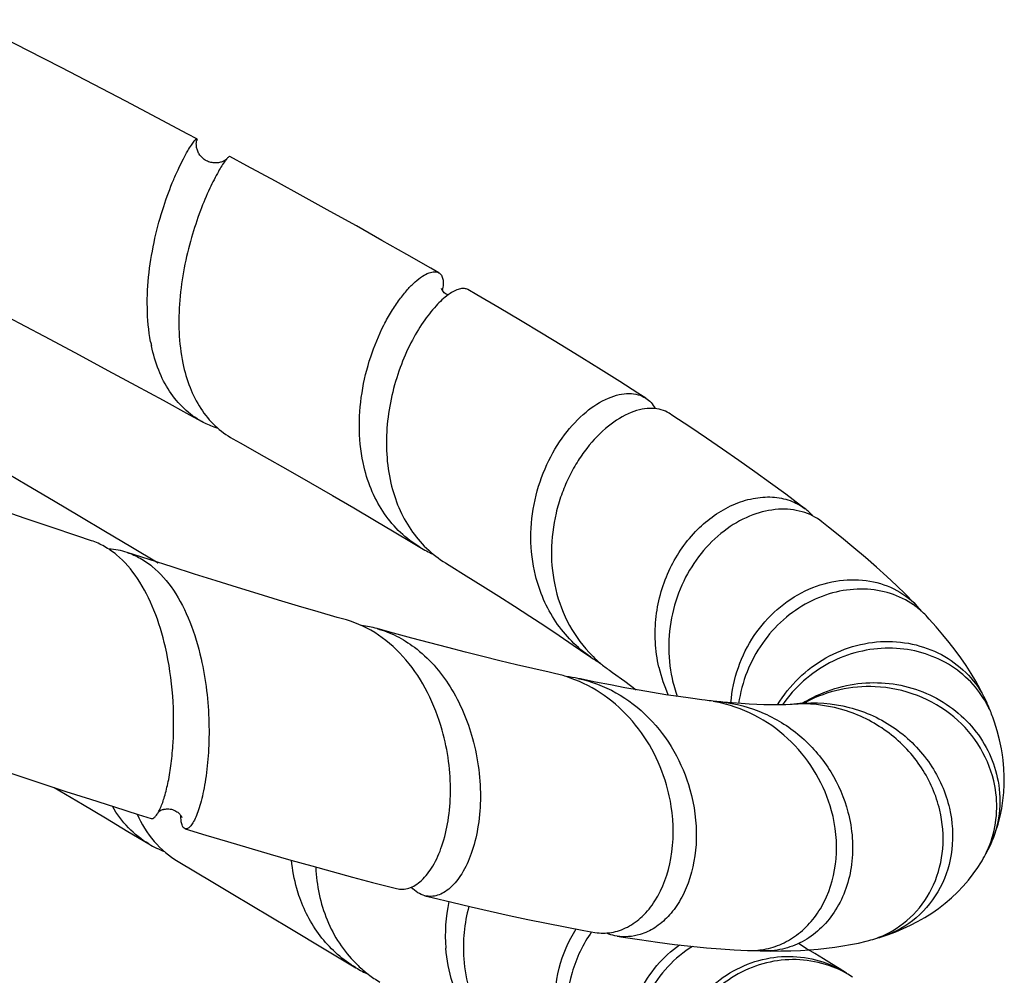
# Model space of a CAD drawing. Units: millimetres. Extents: x 0 to 1463, y 0 to 1009.
# Drawn here: x 570 to 620, y 236 to 284 of the extents above; entities that cross this region are included whole.
import ezdxf

# ---------------------------------------------------------------- set-up
doc = ezdxf.new("R2010")
doc.units = ezdxf.units.MM
doc.header["$LTSCALE"] = 80.454
doc.layers.get('0').update_dxf_attribs({"linetype": 'CONTINUOUS'})

msp = doc.modelspace()

# ---------------------------------------------------------------- linework, layer by layer
at = {"color": 7, "linetype": 'Continuous'}
for p, q in [((579.228, 277.932), (579.228, 277.932)), ((577.268, 256.467), (575.878, 257.293)), ((610.193, 249.417), (610.177, 249.408)), ((581.051, 239.651), (583.956, 237.913)), ((583.956, 237.913), (585.776, 236.824)), ((585.776, 236.824), (587.309, 235.908))]:
    msp.add_line(p, q, dxfattribs=at)
for points in [[(579.232, 278.013), (578.776, 278.256), (577.221, 279.082), (575.631, 279.919), (574.005, 280.769), (572.344, 281.631), (570.65, 282.503), (568.923, 283.385), (567.587, 284.063)], [(579.352, 277.239), (579.349, 277.244), (579.322, 277.29), (579.298, 277.337), (579.277, 277.384), (579.258, 277.432), (579.243, 277.48), (579.23, 277.528), (579.22, 277.574), (579.212, 277.618), (579.207, 277.661), (579.205, 277.701), (579.204, 277.738), (579.204, 277.772), (579.206, 277.802), (579.209, 277.83), (579.212, 277.853), (579.215, 277.874), (579.218, 277.891), (579.221, 277.905), (579.224, 277.916), (579.226, 277.924), (579.227, 277.929), (579.228, 277.932)], [(580.744, 276.984), (580.744, 276.984), (580.737, 276.978), (580.728, 276.971), (580.718, 276.963), (580.706, 276.953), (580.691, 276.943), (580.674, 276.931), (580.654, 276.919), (580.632, 276.906), (580.607, 276.892), (580.578, 276.878), (580.546, 276.863), (580.511, 276.849), (580.473, 276.835), (580.431, 276.822), (580.386, 276.811), (580.338, 276.801), (580.288, 276.794), (580.235, 276.789), (580.18, 276.787), (580.124, 276.789), (580.066, 276.793), (580.007, 276.802), (579.948, 276.814), (579.888, 276.83), (579.83, 276.851), (579.772, 276.874), (579.716, 276.902), (579.661, 276.934), (579.609, 276.969), (579.559, 277.007), (579.511, 277.049), (579.467, 277.093), (579.425, 277.139), (579.388, 277.187), (579.352, 277.239)], [(591.521, 271.21), (591.114, 271.445), (589.893, 272.143), (588.635, 272.856), (587.339, 273.585), (586.005, 274.328), (584.633, 275.086), (583.224, 275.858), (581.778, 276.644), (580.904, 277.116)], [(591.995, 270.085), (591.952, 270.101), (591.899, 270.126), (591.846, 270.159), (591.796, 270.198), (591.753, 270.24), (591.718, 270.283), (591.689, 270.325), (591.67, 270.361), (591.658, 270.388), (591.651, 270.406)], [(602.031, 264.844), (601.636, 265.098), (600.711, 265.686), (599.76, 266.283), (598.781, 266.891), (597.773, 267.509), (596.738, 268.137), (595.673, 268.777), (594.579, 269.426), (593.457, 270.086), (592.999, 270.354)], [(568.595, 269.493), (570.223, 268.641), (571.758, 267.83), (573.256, 267.034), (574.714, 266.252), (576.134, 265.485), (577.515, 264.734), (578.857, 263.997), (579.484, 263.65)], [(610.123, 259.224), (609.9, 259.394), (609.147, 259.959), (608.371, 260.529), (607.571, 261.105), (606.758, 261.679), (605.939, 262.247), (605.11, 262.813), (604.266, 263.381), (603.407, 263.949), (603.217, 264.074)], [(575.878, 257.293), (574.598, 258.053), (573.292, 258.828), (571.958, 259.618), (570.598, 260.422), (569.212, 261.241), (567.8, 262.073), (566.184, 263.024)], [(581.054, 262.778), (581.428, 262.568), (582.658, 261.876), (583.851, 261.199), (585.008, 260.537), (586.126, 259.891), (587.205, 259.262), (588.247, 258.649), (589.251, 258.052), (590.215, 257.474), (590.556, 257.268)], [(573.879, 257.599), (573.131, 257.847), (571.836, 258.28), (570.505, 258.73), (569.139, 259.196), (567.738, 259.678), (566.301, 260.176), (564.829, 260.692), (563.321, 261.224), (563.074, 261.312)], [(615.77, 254.33), (615.651, 254.451), (615.222, 254.88), (614.764, 255.322), (614.274, 255.78), (613.752, 256.252), (613.196, 256.739), (612.606, 257.241), (611.98, 257.76), (611.321, 258.291), (610.98, 258.56)], [(586.827, 253.574), (586.366, 253.706), (585.389, 253.99), (584.394, 254.283), (583.381, 254.586), (582.349, 254.898), (581.294, 255.222), (580.213, 255.557), (579.109, 255.905), (577.975, 256.265), (576.812, 256.639), (575.695, 257.002)], [(591.866, 256.469), (592.041, 256.362), (592.909, 255.824), (593.749, 255.298), (594.568, 254.78), (595.366, 254.269), (596.143, 253.765), (596.898, 253.268), (597.632, 252.779), (598.345, 252.298), (599.035, 251.824), (599.245, 251.679)], [(619.358, 249.376), (619.228, 249.652), (619.021, 250.06), (618.798, 250.463), (618.559, 250.86), (618.306, 251.254), (618.036, 251.646), (617.751, 252.038), (617.449, 252.429), (617.129, 252.824), (616.791, 253.221), (616.434, 253.623), (616.333, 253.733)], [(597.393, 250.861), (597.122, 250.921), (596.302, 251.107), (595.467, 251.301), (594.616, 251.505), (593.75, 251.717), (592.871, 251.938), (591.977, 252.167), (591.071, 252.404), (590.152, 252.649), (589.223, 252.902), (588.386, 253.134)], [(605.053, 249.501), (604.875, 249.522), (604.297, 249.597), (603.688, 249.682), (603.048, 249.779), (602.383, 249.886), (601.692, 250.003), (600.976, 250.132), (600.24, 250.271), (599.487, 250.419), (598.715, 250.577), (598.588, 250.604)], [(600.19, 251.016), (600.346, 250.904), (600.967, 250.458), (601.553, 250.028)], [(609.464, 249.288), (609.37, 249.282), (609.154, 249.271), (608.914, 249.263), (608.647, 249.259), (608.352, 249.259), (608.029, 249.265), (607.676, 249.278), (607.292, 249.297), (606.874, 249.324), (606.423, 249.36), (605.94, 249.404), (605.842, 249.414)], [(610.207, 249.388), (610.207, 249.389), (610.187, 249.383), (610.143, 249.373), (610.075, 249.36), (609.983, 249.345), (609.866, 249.328), (609.773, 249.317)], [(620.153, 246.724), (620.103, 247.031), (620.007, 247.489), (619.89, 247.938), (619.752, 248.38), (619.662, 248.633)], [(564.648, 247.521), (565.861, 247.106), (567.27, 246.628), (568.646, 246.166), (569.989, 245.719), (571.301, 245.287), (572.582, 244.869), (573.833, 244.466), (575.055, 244.076), (576.249, 243.7), (576.908, 243.495)], [(619.538, 242.149), (619.661, 242.438), (619.805, 242.82), (619.928, 243.209), (620.031, 243.601), (620.114, 243.999), (620.177, 244.4), (620.219, 244.804), (620.242, 245.21), (620.245, 245.62), (620.227, 246.035), (620.189, 246.452), (620.153, 246.725)], [(571.986, 245.064), (573.418, 244.21), (574.583, 243.516), (575.724, 242.835), (576.79, 242.198)], [(577.284, 243.828), (577.293, 243.836), (577.314, 243.851), (577.341, 243.869), (577.371, 243.887), (577.407, 243.905), (577.447, 243.923), (577.491, 243.939), (577.538, 243.953), (577.549, 243.956)], [(577.549, 243.956), (577.574, 243.962), (577.631, 243.972), (577.691, 243.978), (577.753, 243.98), (577.816, 243.977), (577.878, 243.97), (577.94, 243.958), (578, 243.941), (578.059, 243.92), (578.114, 243.896), (578.167, 243.868), (578.216, 243.837), (578.261, 243.804), (578.301, 243.771), (578.336, 243.737), (578.366, 243.704), (578.392, 243.672), (578.413, 243.642), (578.431, 243.615), (578.445, 243.591), (578.455, 243.57), (578.462, 243.554), (578.466, 243.543), (578.469, 243.536), (578.469, 243.535), (578.469, 243.537)], [(578.638, 242.962), (579.686, 242.644), (580.789, 242.314), (581.878, 241.993), (582.952, 241.681), (584.012, 241.379), (585.063, 241.083), (586.103, 240.796), (587.134, 240.517), (588.158, 240.245), (589.176, 239.98), (589.377, 239.928)], [(578.278, 241.309), (580.035, 240.259), (581.051, 239.651)], [(614.104, 237.511), (614.362, 237.6), (614.736, 237.74), (615.107, 237.895), (615.476, 238.067), (615.842, 238.255), (616.201, 238.46), (616.555, 238.684), (616.901, 238.925), (617.235, 239.183), (617.555, 239.456), (617.863, 239.746), (618.152, 240.047), (618.42, 240.356), (618.67, 240.676), (618.904, 241.007), (619.052, 241.238)], [(590.817, 239.566), (591.188, 239.474), (592.181, 239.234), (593.164, 239.002), (594.137, 238.78), (595.096, 238.568), (596.043, 238.366), (596.99, 238.171), (597.938, 237.985), (598.882, 237.808), (599.454, 237.705)], [(600.574, 237.515), (600.775, 237.483), (601.72, 237.337), (602.627, 237.209), (603.496, 237.098), (604.33, 237.003), (605.113, 236.926), (605.842, 236.866), (606.526, 236.82), (607.203, 236.787)], [(608.052, 236.762), (608.354, 236.759), (608.896, 236.76), (609.408, 236.772), (609.892, 236.792), (610.355, 236.82), (610.797, 236.857), (611.221, 236.901), (611.636, 236.953), (612.042, 237.015), (612.44, 237.086), (612.833, 237.166), (613.221, 237.257), (613.361, 237.293)], [(610.629, 236.626), (610.186, 236.894), (609.788, 237.133)], [(612.231, 235.631), (611.851, 235.872), (611.461, 236.116), (611.053, 236.367), (610.629, 236.626)]]:
    msp.add_lwpolyline(points, dxfattribs=at)
for centre, radius, start, end in [((593.627, 267.839), 2.777, 123.6299, 125.8286), ((593.514, 268.007), 2.574, 123.1864, 123.6075), ((585.523, 269.317), 8.788, 190.5788, 191.9955), ((608.486, 257.082), 2.696, 41.1582, 52.6095), ((574.586, 253.594), 3.583, 71.9749, 87.3262), ((593.608, 262.316), 5.899, 238.8414, 246.3615), ((613.233, 250.869), 4.222, 52.4887, 55.2829), ((612.896, 251.538), 4.007, 38.3158, 44.1695), ((613.276, 250.924), 4.152, 42.5769, 52.4966), ((586.953, 247.991), 5.339, 74.4305, 83.076), ((610.711, 252.214), 7.515, 178.9978, 192.4145), ((603.194, 257.368), 6.925, 235.2336, 239.9996), ((604.102, 256.524), 6.757, 224.9433, 225.4257), ((604.104, 256.527), 6.76, 225.4267, 229.7002), ((604.11, 256.534), 6.769, 229.7038, 234.608), ((609.926, 252.825), 7.414, 192.8734, 204.4327), ((595.928, 244.226), 6.794, 72.3497, 77.5517), ((597.229, 244.126), 6.619, 78.1507, 83.4104), ((610.542, 252.184), 7.343, 192.465, 199.8546), ((613.376, 243.262), 6.929, 87.4397, 117.3476), ((604.189, 242.264), 7.288, 80.0034, 83.1967), ((604.184, 242.232), 7.32, 76.9976, 80.0033), ((605.123, 242.294), 7.156, 84.2348, 87.3466), ((609.988, 242.068), 7.239, 92.8129, 94.153), ((610.577, 242.236), 7.127, 96.4775, 97.6084), ((609.988, 242.067), 7.24, 92.353, 92.8129), ((609.988, 242.067), 7.24, 91.7064, 92.353), ((613.658, 243.505), 6.89, 120.982, 121.9697), ((613.385, 243.239), 6.953, 117.4784, 118.2401), ((613.656, 243.507), 6.888, 120.3863, 120.982), ((614.86, 246.865), 5.118, 27.6887, 30.2386), ((614.804, 247.313), 4.999, 19.8388, 24.3704), ((614.884, 246.877), 5.091, 20.1732, 27.69), ((594.664, 242.758), 8.768, 8.7799, 16.1295), ((575.324, 244.909), 2.238, 331.1057, 333.5232), ((574.828, 245.157), 2.793, 333.5053, 336.1296), ((579.409, 246.593), 5.116, 239.2115, 249.0604), ((614.468, 244.075), 5.391, 328.2418, 338.7149), ((614.629, 244.367), 5.387, 330.292, 335.6823), ((614.467, 244.075), 5.392, 338.7238, 339.1988), ((594.141, 241.439), 8.883, 182.6601, 183.9104), ((599.884, 237.539), 8.035, 167.5714, 184.5238), ((600.729, 236.933), 7.96, 164.734, 184.0974), ((612.127, 242.014), 4.88, 284.6493, 294.7607), ((612.552, 242.227), 4.964, 283.6559, 288.2092), ((607.358, 240.615), 3.831, 267.673, 280.1026), ((608.116, 240.715), 3.953, 262.8928, 269.0739), ((590.633, 241.474), 6.483, 239.1557, 245.4523), ((591.76, 240.6), 6.311, 226.5217, 232.7454), ((591.759, 240.6), 6.31, 232.756, 239.1675), ((609.577, 230.906), 5.409, 60.6743, 61.1829), ((609.576, 230.905), 5.41, 56.9038, 60.6741)]:
    msp.add_arc(centre, radius, start, end, dxfattribs=at)
for points, knots in [([(576.884, 267.704), (576.778, 268.27), (576.673, 269.446), (576.771, 271.214), (577.07, 272.936), (577.504, 274.515), (577.938, 275.69), (578.294, 276.493), (578.532, 276.977), (578.748, 277.37), (578.931, 277.67), (579.074, 277.871), (579.157, 277.972), (579.195, 278)], [0, 0, 0, 0, 0.160363, 0.326432, 0.491034, 0.645562, 0.781129, 0.839179, 0.889494, 0.931295, 0.963925, 0.986903, 1, 1, 1, 1]), ([(579.195, 278), (579.199, 278.003), (579.21, 278.01), (579.225, 278.017), (579.232, 278.013)], [0, 0, 0, 0, 0.359299, 1, 1, 1, 1]), ([(579.232, 278.013), (579.24, 278.009), (579.242, 277.974), (579.234, 277.95), (579.228, 277.932)], [0, 0, 0, 0, 0.316272, 1, 1, 1, 1]), ([(580.904, 277.116), (580.897, 277.12), (580.874, 277.114), (580.819, 277.072), (580.776, 277.023), (580.745, 276.985)], [0, 0, 0, 0, 0.10634, 0.299826, 1, 1, 1, 1]), ([(580.679, 276.901), (580.551, 276.729), (580.27, 276.271), (579.84, 275.426), (579.373, 274.304), (578.926, 272.954), (578.561, 271.438), (578.334, 269.827), (578.292, 268.2), (578.414, 267.128), (578.522, 266.612)], [0, 0, 0, 0, 0.059903, 0.149624, 0.264634, 0.399137, 0.546498, 0.69986, 0.852785, 1, 1, 1, 1]), ([(580.745, 276.985), (580.739, 276.979), (580.717, 276.951), (580.695, 276.923), (580.679, 276.901)], [0, 0, 0, 0, 0.2306, 1, 1, 1, 1]), ([(587.725, 261.339), (587.58, 261.949), (587.427, 263.216), (587.566, 265.112), (588.005, 266.913), (588.568, 268.279), (589.097, 269.232), (589.499, 269.833), (589.902, 270.336), (590.293, 270.734), (590.659, 271.025), (590.99, 271.206), (591.28, 271.282), (591.456, 271.248), (591.521, 271.21)], [0, 0, 0, 0, 0.163672, 0.330291, 0.49357, 0.645485, 0.714564, 0.777688, 0.833938, 0.882582, 0.923171, 0.955596, 0.980467, 1, 1, 1, 1]), ([(591.521, 271.21), (591.573, 271.181), (591.668, 271.085), (591.738, 270.876), (591.749, 270.611), (591.72, 270.418), (591.698, 270.313)], [0, 0, 0, 0, 0.18437, 0.398914, 0.667332, 1, 1, 1, 1]), ([(592.001, 270.09), (591.776, 269.928), (591.315, 269.493), (590.678, 268.671), (590.062, 267.619), (589.325, 265.914), (588.767, 263.513), (588.861, 261.491), (589.087, 260.521)], [0, 0, 0, 0, 0.080003, 0.180499, 0.298381, 0.429577, 0.713564, 1, 1, 1, 1]), ([(592.999, 270.354), (592.947, 270.384), (592.819, 270.422), (592.602, 270.401), (592.356, 270.313), (592.191, 270.218), (592.105, 270.161)], [0, 0, 0, 0, 0.186623, 0.405776, 0.674278, 1, 1, 1, 1]), ([(579.484, 263.65), (579.159, 263.83), (578.543, 264.281), (577.8, 265.181), (577.248, 266.27), (577.015, 267.072), (576.926, 267.491)], [0, 0, 0, 0, 0.234724, 0.475777, 0.729825, 1, 1, 1, 1]), ([(578.522, 266.612), (578.609, 266.195), (578.839, 265.396), (579.383, 264.31), (580.119, 263.41), (580.731, 262.958), (581.054, 262.778)], [0, 0, 0, 0, 0.269963, 0.524009, 0.765228, 1, 1, 1, 1]), ([(596.431, 255.834), (596.276, 256.461), (596.124, 257.757), (596.339, 259.678), (596.937, 261.456), (597.828, 262.971), (598.896, 264.128), (599.886, 264.775), (600.656, 265.032), (601.17, 265.096), (601.637, 265.04), (601.912, 264.921), (602.031, 264.844)], [0, 0, 0, 0, 0.156041, 0.311979, 0.463819, 0.60624, 0.733627, 0.841538, 0.887684, 0.928815, 0.965784, 1, 1, 1, 1]), ([(602.031, 264.844), (602.13, 264.781), (602.314, 264.623), (602.45, 264.422), (602.506, 264.315)], [0, 0, 0, 0, 0.492465, 1, 1, 1, 1]), ([(603.217, 264.074), (603.097, 264.153), (602.818, 264.278), (602.346, 264.343), (601.825, 264.289), (601.046, 264.047), (600.041, 263.418), (599.159, 262.497), (598.521, 261.575), (598.089, 260.78), (597.731, 259.916), (597.368, 258.685), (597.167, 257.066), (597.308, 255.759), (597.46, 255.127)], [0, 0, 0, 0, 0.034734, 0.07206, 0.113378, 0.159515, 0.267062, 0.393903, 0.463408, 0.53602, 0.611048, 0.687808, 0.843756, 1, 1, 1, 1]), ([(580.319, 263.292), (580.247, 263.315), (579.96, 263.414), (579.683, 263.541), (579.484, 263.65)], [0, 0, 0, 0, 0.252102, 1, 1, 1, 1]), ([(590.556, 257.268), (590.204, 257.481), (589.538, 257.988), (588.72, 258.951), (588.099, 260.083), (587.828, 260.911), (587.725, 261.339)], [0, 0, 0, 0, 0.243195, 0.48881, 0.740453, 1, 1, 1, 1]), ([(589.087, 260.521), (589.186, 260.097), (589.45, 259.275), (590.057, 258.15), (590.862, 257.19), (591.518, 256.683), (591.866, 256.469)], [0, 0, 0, 0, 0.259351, 0.511003, 0.756708, 1, 1, 1, 1]), ([(606.465, 259.422), (606.79, 259.566), (607.448, 259.78), (608.444, 259.859), (609.361, 259.684), (609.894, 259.399), (610.123, 259.224)], [0, 0, 0, 0, 0.278715, 0.535861, 0.774202, 1, 1, 1, 1]), ([(602.698, 251.173), (602.602, 251.596), (602.483, 252.459), (602.526, 253.757), (602.784, 255.02), (603.38, 256.57), (604.517, 258.206), (605.797, 259.126), (606.465, 259.422)], [0, 0, 0, 0, 0.133366, 0.266255, 0.398001, 0.527668, 0.775167, 1, 1, 1, 1]), ([(610.98, 258.56), (610.685, 258.792), (609.967, 259.149), (608.725, 259.259), (607.401, 258.951), (605.613, 257.972), (604.175, 256.24), (603.368, 254.117), (603.207, 252.939), (603.197, 252.346)], [0, 0, 0, 0, 0.09438, 0.196023, 0.308133, 0.431463, 0.704145, 0.850611, 1, 1, 1, 1]), ([(577.634, 252.188), (577.487, 252.827), (577.123, 254.04), (576.314, 255.657), (575.399, 256.733), (574.554, 257.323), (574.106, 257.523), (573.879, 257.599)], [0, 0, 0, 0, 0.28711, 0.551329, 0.786718, 0.895288, 1, 1, 1, 1]), ([(575.695, 257.002), (575.923, 256.927), (576.372, 256.728), (577.218, 256.141), (578.133, 255.067), (578.94, 253.453), (579.301, 252.244), (579.446, 251.607)], [0, 0, 0, 0, 0.104989, 0.21372, 0.449363, 0.713559, 1, 1, 1, 1]), ([(599.245, 251.679), (598.551, 252.16), (597.325, 253.404), (596.636, 255.003), (596.431, 255.834)], [0, 0, 0, 0, 0.496637, 1, 1, 1, 1]), ([(606.359, 249.365), (606.406, 249.976), (606.658, 251.183), (607.473, 252.816), (608.649, 254.155), (610.081, 255.109), (611.646, 255.619), (613.214, 255.659), (614.649, 255.238), (615.443, 254.666), (615.77, 254.33)], [0, 0, 0, 0, 0.139671, 0.277288, 0.411571, 0.541155, 0.664824, 0.781999, 0.893117, 1, 1, 1, 1]), ([(597.46, 255.127), (597.612, 254.492), (598.077, 253.263), (598.865, 252.207), (599.32, 251.751)], [0, 0, 0, 0, 0.503183, 1, 1, 1, 1]), ([(615.637, 254.34), (615.28, 254.587), (614.466, 254.982), (613.103, 255.204), (611.667, 255.047), (610.258, 254.51), (608.972, 253.617), (607.898, 252.411), (607.116, 250.958), (606.829, 249.883), (606.75, 249.334)], [0, 0, 0, 0, 0.108319, 0.221234, 0.339667, 0.463675, 0.592741, 0.725857, 0.861945, 1, 1, 1, 1]), ([(591.696, 247.971), (591.51, 248.63), (591.023, 249.898), (589.937, 251.57), (588.533, 252.869), (587.403, 253.409), (586.827, 253.574)], [0, 0, 0, 0, 0.265934, 0.523403, 0.767494, 1, 1, 1, 1]), ([(588.386, 253.134), (588.724, 253.04), (589.389, 252.781), (589.994, 252.403), (590.281, 252.188)], [0, 0, 0, 0, 0.494404, 1, 1, 1, 1]), ([(577.382, 244.027), (577.465, 244.213), (577.616, 244.654), (577.798, 245.408), (577.943, 246.321), (578.073, 247.77), (578.054, 249.755), (577.821, 251.373), (577.634, 252.188)], [0, 0, 0, 0, 0.073916, 0.168547, 0.281378, 0.409347, 0.696367, 1, 1, 1, 1]), ([(590.281, 252.188), (591.003, 251.648), (592.254, 250.211), (592.982, 248.474), (593.236, 247.554)], [0, 0, 0, 0, 0.485569, 1, 1, 1, 1]), ([(608.728, 249.26), (609.027, 249.754), (609.75, 250.666), (611.132, 251.704), (612.707, 252.346), (614.359, 252.555), (615.967, 252.326), (617.415, 251.685), (618.596, 250.687), (619.152, 249.829), (619.358, 249.376)], [0, 0, 0, 0, 0.133708, 0.265893, 0.39588, 0.523022, 0.646873, 0.767359, 0.884775, 1, 1, 1, 1]), ([(619.281, 249.442), (619.045, 249.848), (618.449, 250.607), (617.276, 251.472), (615.888, 252.019), (614.372, 252.205), (612.822, 252.012), (611.335, 251.442), (610.006, 250.522), (609.283, 249.709), (608.974, 249.265)], [0, 0, 0, 0, 0.11577, 0.233818, 0.354758, 0.478812, 0.605802, 0.735343, 0.866936, 1, 1, 1, 1]), ([(579.446, 251.607), (579.568, 251.071), (579.75, 249.994), (579.865, 248.397), (579.843, 246.891), (579.725, 245.733), (579.58, 244.912), (579.458, 244.391), (579.326, 243.944), (579.187, 243.576), (579.046, 243.292), (578.924, 243.111), (578.825, 243.016), (578.746, 242.963), (578.675, 242.95), (578.638, 242.962)], [0, 0, 0, 0, 0.183201, 0.363439, 0.532983, 0.684301, 0.750963, 0.810599, 0.862561, 0.906324, 0.941547, 0.968182, 0.978445, 0.986896, 1, 1, 1, 1]), ([(603.088, 245.194), (602.906, 245.823), (602.401, 247.047), (601.257, 248.66), (599.771, 249.942), (598.595, 250.508), (597.988, 250.701)], [0, 0, 0, 0, 0.252114, 0.505008, 0.754668, 1, 1, 1, 1]), ([(598.588, 250.604), (599.259, 250.463), (600.577, 249.963), (602.253, 248.666), (603.535, 246.957), (604.086, 245.636), (604.278, 244.956)], [0, 0, 0, 0, 0.245062, 0.494475, 0.7476, 1, 1, 1, 1]), ([(610.172, 249.449), (610.633, 249.719), (611.62, 250.152), (613.201, 250.44), (614.793, 250.354), (616.302, 249.906), (617.643, 249.128), (618.742, 248.073), (619.537, 246.808), (619.838, 245.866), (619.926, 245.39)], [0, 0, 0, 0, 0.1302, 0.259687, 0.388048, 0.514844, 0.639641, 0.762114, 0.882212, 1, 1, 1, 1]), ([(619.761, 245.156), (619.634, 245.822), (619.128, 247.136), (617.74, 248.749), (615.86, 249.851), (614.415, 250.151), (613.686, 250.184)], [0, 0, 0, 0, 0.240361, 0.487492, 0.741101, 1, 1, 1, 1]), ([(611.471, 243.885), (611.296, 244.534), (610.761, 245.805), (609.489, 247.443), (607.815, 248.703), (606.504, 249.209), (605.831, 249.365)], [0, 0, 0, 0, 0.245288, 0.495713, 0.747931, 1, 1, 1, 1]), ([(605.842, 249.414), (606.598, 249.337), (608.097, 248.938), (610.04, 247.685), (611.514, 245.932), (612.116, 244.535), (612.304, 243.819)], [0, 0, 0, 0, 0.251882, 0.504111, 0.754783, 1, 1, 1, 1]), ([(609.773, 249.317), (610.633, 249.414), (612.399, 249.291), (614.779, 248.189), (616.587, 246.361), (617.276, 244.803), (617.459, 244.008)], [0, 0, 0, 0, 0.255906, 0.509737, 0.758845, 1, 1, 1, 1]), ([(616.967, 243.917), (616.787, 244.674), (616.138, 246.157), (614.467, 247.938), (612.261, 249.092), (610.597, 249.329), (609.773, 249.304)], [0, 0, 0, 0, 0.241417, 0.490446, 0.744134, 1, 1, 1, 1]), ([(589.377, 239.928), (589.478, 239.903), (589.692, 239.881), (590.019, 239.944), (590.343, 240.1), (590.785, 240.445), (591.282, 241.11), (591.733, 242.146), (592.033, 243.419), (592.149, 244.864), (592.054, 246.411), (591.841, 247.453), (591.696, 247.971)], [0, 0, 0, 0, 0.033204, 0.067652, 0.105124, 0.146933, 0.245801, 0.366185, 0.506107, 0.661694, 0.828051, 1, 1, 1, 1]), ([(593.236, 247.554), (593.379, 247.036), (593.585, 245.994), (593.668, 244.45), (593.538, 243.012), (593.223, 241.75), (592.757, 240.725), (592.25, 240.07), (591.8, 239.733), (591.47, 239.58), (591.138, 239.518), (590.92, 239.54), (590.817, 239.566)], [0, 0, 0, 0, 0.172004, 0.338054, 0.49306, 0.632318, 0.752186, 0.850985, 0.893063, 0.931031, 0.966116, 1, 1, 1, 1]), ([(619.508, 242.16), (619.686, 242.63), (619.913, 243.631), (619.857, 244.656), (619.761, 245.156)], [0, 0, 0, 0, 0.497029, 1, 1, 1, 1]), ([(619.926, 245.39), (620.025, 244.846), (620.064, 243.727), (619.763, 242.648), (619.538, 242.149)], [0, 0, 0, 0, 0.502825, 1, 1, 1, 1]), ([(604.278, 244.956), (604.505, 244.15), (604.721, 242.537), (604.39, 240.58), (603.781, 239.28), (603.207, 238.504), (602.528, 237.924), (602.009, 237.676), (601.748, 237.597)], [0, 0, 0, 0, 0.295734, 0.565449, 0.687549, 0.80009, 0.903675, 1, 1, 1, 1]), ([(576.79, 242.198), (576.412, 242.424), (575.704, 242.988), (575.171, 243.717), (574.948, 244.11)], [0, 0, 0, 0, 0.493918, 1, 1, 1, 1]), ([(599.454, 237.705), (599.727, 237.657), (600.305, 237.655), (601.143, 237.947), (601.904, 238.509), (602.798, 239.626), (603.472, 241.552), (603.464, 243.229), (603.33, 244.096)], [0, 0, 0, 0, 0.09701, 0.197337, 0.305412, 0.423888, 0.693133, 1, 1, 1, 1]), ([(576.192, 243.718), (576.416, 243.219), (576.988, 242.288), (577.825, 241.58), (578.278, 241.309)], [0, 0, 0, 0, 0.509161, 1, 1, 1, 1]), ([(576.908, 243.495), (576.934, 243.487), (577.002, 243.492), (577.096, 243.56), (577.193, 243.674), (577.253, 243.771), (577.284, 243.828)], [0, 0, 0, 0, 0.155063, 0.357944, 0.636538, 1, 1, 1, 1]), ([(578.638, 242.962), (578.556, 242.987), (578.472, 243.153), (578.428, 243.385), (578.417, 243.548), (578.415, 243.638)], [0, 0, 0, 0, 0.34665, 0.631589, 1, 1, 1, 1]), ([(608.031, 236.843), (608.347, 236.899), (608.975, 237.096), (609.827, 237.619), (610.559, 238.349), (611.345, 239.583), (611.849, 241.497), (611.684, 243.097), (611.471, 243.885)], [0, 0, 0, 0, 0.110081, 0.222683, 0.339376, 0.461147, 0.720322, 1, 1, 1, 1]), ([(612.304, 243.819), (612.53, 242.96), (612.634, 241.612), (612.245, 239.939), (611.727, 238.843), (611.007, 237.934), (610.121, 237.256), (609.117, 236.842), (608.404, 236.757), (608.052, 236.762)], [0, 0, 0, 0, 0.280716, 0.41343, 0.539986, 0.660626, 0.776373, 0.888796, 1, 1, 1, 1]), ([(617.459, 244.008), (617.616, 243.325), (617.704, 241.922), (617.108, 239.943), (615.868, 238.363), (614.711, 237.711), (614.104, 237.511)], [0, 0, 0, 0, 0.263345, 0.515898, 0.759883, 1, 1, 1, 1]), ([(614.171, 237.583), (614.711, 237.832), (615.719, 238.547), (616.758, 240.103), (617.225, 241.973), (617.118, 243.279), (616.967, 243.917)], [0, 0, 0, 0, 0.23926, 0.483537, 0.736574, 1, 1, 1, 1]), ([(584.459, 239.467), (584.405, 239.619), (584.209, 240.239), (584.09, 240.883), (584.042, 241.37)], [0, 0, 0, 0, 0.247864, 1, 1, 1, 1]), ([(585.279, 240.833), (585.341, 239.926), (585.649, 238.57), (586.523, 236.997), (587.1, 236.322), (587.418, 236.021)], [0, 0, 0, 0, 0.507918, 0.755802, 1, 1, 1, 1]), ([(590.817, 239.566), (590.69, 239.597), (590.434, 239.711), (590.227, 239.896), (590.132, 240.004)], [0, 0, 0, 0, 0.477249, 1, 1, 1, 1]), ([(587.309, 235.908), (586.654, 236.299), (585.463, 237.342), (584.718, 238.731), (584.459, 239.467)], [0, 0, 0, 0, 0.494566, 1, 1, 1, 1]), ([(597.425, 233.643), (597.379, 234.391), (597.516, 235.887), (598.106, 237.269), (598.496, 237.88)], [0, 0, 0, 0, 0.508276, 1, 1, 1, 1]), ([(599.283, 237.736), (598.839, 237.111), (598.155, 235.669), (597.983, 234.084), (598.027, 233.29)], [0, 0, 0, 0, 0.490855, 1, 1, 1, 1]), ([(600.574, 237.515), (600.432, 237.538), (600.243, 237.586), (600.062, 237.653), (600.017, 237.671)], [0, 0, 0, 0, 0.747484, 1, 1, 1, 1]), ([(601.748, 237.597), (601.558, 237.539), (601.166, 237.465), (600.768, 237.484), (600.574, 237.515)], [0, 0, 0, 0, 0.503252, 1, 1, 1, 1]), ([(601.057, 231.492), (601.038, 232.044), (601.131, 233.149), (601.662, 234.704), (602.539, 236.055), (603.324, 236.773), (603.749, 237.07)], [0, 0, 0, 0, 0.257323, 0.510567, 0.758459, 1, 1, 1, 1]), ([(595.459, 231.066), (594.95, 231.366), (594.002, 232.094), (592.892, 233.5), (592.15, 235.135), (591.921, 236.313), (591.874, 236.906)], [0, 0, 0, 0, 0.249063, 0.498547, 0.749039, 1, 1, 1, 1]), ([(604.414, 236.996), (603.952, 236.712), (603.092, 236.002), (602.12, 234.623), (601.523, 233.004), (601.412, 231.845), (601.43, 231.266)], [0, 0, 0, 0, 0.240975, 0.488785, 0.742228, 1, 1, 1, 1]), ([(592.789, 236.365), (592.828, 235.817), (593.024, 234.728), (593.663, 233.199), (594.627, 231.855), (595.459, 231.13), (595.908, 230.822)], [0, 0, 0, 0, 0.250738, 0.501254, 0.750887, 1, 1, 1, 1]), ([(603.281, 230.091), (603.273, 230.652), (603.402, 231.775), (604.012, 233.341), (604.991, 234.681), (606.265, 235.705), (607.742, 236.345), (609.312, 236.558), (610.858, 236.335), (611.803, 235.905), (612.231, 235.631)], [0, 0, 0, 0, 0.131184, 0.260978, 0.389033, 0.515093, 0.639023, 0.760901, 0.881045, 1, 1, 1, 1]), ([(612.184, 235.645), (611.75, 235.884), (610.805, 236.245), (609.288, 236.386), (607.768, 236.116), (606.349, 235.448), (605.131, 234.425), (604.197, 233.107), (603.615, 231.581), (603.49, 230.49), (603.495, 229.945)], [0, 0, 0, 0, 0.119101, 0.239454, 0.361529, 0.485561, 0.611604, 0.739531, 0.869094, 1, 1, 1, 1])]:
    msp.add_open_spline(points, degree=3, knots=knots, dxfattribs=at)
msp.add_open_spline([(577.239, 256.476), (577.249, 256.475), (577.259, 256.472), (577.268, 256.467)], degree=3, dxfattribs=at)

doc.saveas('drawing.dxf')
